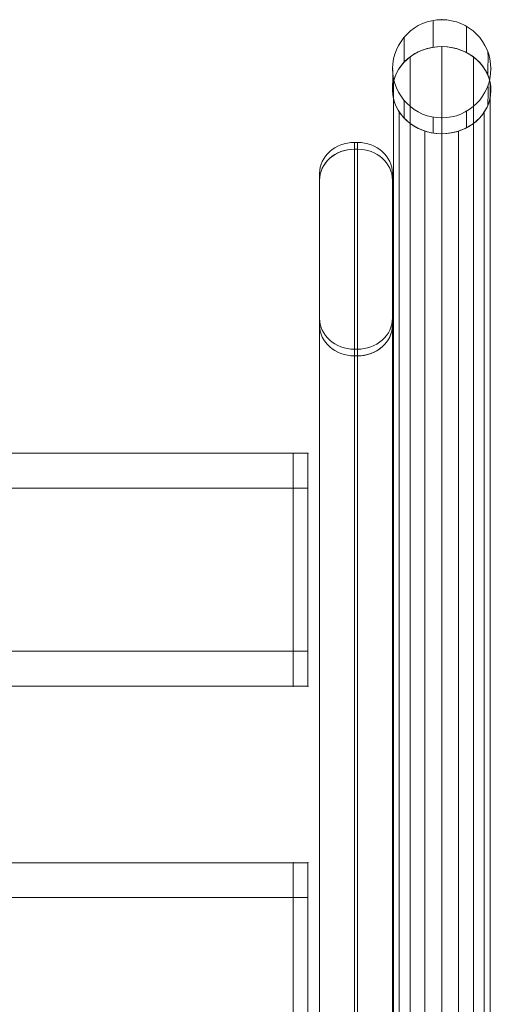
# Model space of a CAD drawing. Units: millimetres. Extents: x -1836 to 11614, y 24 to 17073.
# Drawn here: x 9140 to 9301, y 14737 to 15075 of the extents above; entities that cross this region are included whole.
import ezdxf

# ---------------------------------------------------------------- set-up
doc = ezdxf.new("R2010")
doc.units = ezdxf.units.MM
doc.header["$MEASUREMENT"] = 0
for name, color, linetype, lineweight in [('access - Level 25', 7, 'Continuous', 0), ('access - Level 26', 7, 'Continuous', 0), ('Level 8', 18, 'Continuous', 0)]:
    doc.layers.add(name, color=color, linetype=linetype, lineweight=lineweight)

# ---------------------------------------------------------------- blocks, each defined once
blk = doc.blocks.new('From Smart Solid_455')
at = {"layer": 'access - Level 25', "color": 40, "linetype": 'Continuous', "lineweight": 13, "extrusion": (0, 0, -1)}
blk.add_arc((0, 2.72), 16.85, 0, 360, dxfattribs=at)
at = {"layer": 'access - Level 25', "color": 40, "linetype": 'Continuous', "lineweight": 13}
for centre, major_axis, start_param, end_param in [((-4.18, -62.23), (-1.25, -81.55), 2.661832, 3.141739), ((7.2, -62.41), (-1.23, -79.72), 2.661298, 3.141206), ((-14.07, -62.08), (-1.16, -75.63), 2.662336, 3.142243), ((14.74, -62.52), (-1.09, -71.01), 2.660851, 3.140758), ((-17.85, -62.02), (-1, -64.74), 2.662664, 3.142572), ((14.92, -62.52), (-0.92, -59.48), 2.660678, 3.140585), ((-13.74, -62.08), (-0.83, -53.97), 2.662573, 3.142481), ((7.65, -62.41), (-0.78, -50.54), 2.661041, 3.140949), ((-3.67, -62.24), (-0.74, -48.36), 2.661893, 3.1418)]:
    blk.add_ellipse(centre, major_axis=major_axis, ratio=0.003764, start_param=start_param, end_param=end_param, dxfattribs=at)
at = {"layer": 'access - Level 25', "color": 40, "linetype": 'Continuous', "lineweight": 13, "extrusion": (0, 0, -1)}
blk.add_ellipse((0, -4.62), major_axis=(-16.85, 0.27), ratio=0.887039, dxfattribs=at)
blk.add_ellipse((0, -4.62), major_axis=(-16.85, 0.27), ratio=0.887039, dxfattribs=at)
blk = doc.blocks.new('From Smart Solid_457')
at = {"layer": 'access - Level 25', "color": 40, "linetype": 'Continuous', "lineweight": 13}
blk.add_arc((0, 0), 16.85, 0, 360, dxfattribs=at)
blk.add_arc((0, 0), 16.85, 0, 360, dxfattribs=at)
for p in [(0, 16.85), (-16.85, 0), (16.85, 0), (0, -16.85)]:
    blk.add_point(p, dxfattribs=at)
blk = doc.blocks.new('From Smart Solid_458')
at = {"layer": 'access - Level 25', "color": 40, "linetype": 'Continuous', "lineweight": 13}
for p, q in [((0, 242.79), (0, -212.9)), ((-10.83, 239.3), (-10.83, -216.4)), ((10.83, 239.3), (10.83, -216.4)), ((-16.59, 230.44), (-16.59, -225.25)), ((16.59, 230.44), (16.59, -225.25)), ((-14.59, 220.37), (-14.59, -235.32)), ((14.59, 220.37), (14.59, -235.32)), ((-5.76, 213.8), (-5.76, -241.89)), ((5.76, 213.8), (5.76, -241.89))]:
    blk.add_line(p, q, dxfattribs=at)
at = {"layer": 'access - Level 25', "color": 40, "linetype": 'Continuous', "lineweight": 13, "extrusion": (0, 0, -1)}
for centre in [(0, 227.85), (0, -227.85)]:
    blk.add_ellipse(centre, major_axis=(16.85, 0), ratio=0.887011, dxfattribs=at)
blk = doc.blocks.new('From Smart Solid_464')
at = {"layer": 'access - Level 26', "color": 251, "linetype": 'Continuous', "lineweight": 13}
for p, q in [((-257.5, 28), (-257.5, 40)), ((257.5, 40), (-257.5, 40)), ((-257.5, 28), (-257.5, 40)), ((-257.5, 40), (257.5, 40)), ((257.5, 28), (257.5, 40)), ((257.5, 28), (257.5, 40)), ((257.5, 28), (-257.5, 28)), ((-257.5, 28), (257.5, 28)), ((-257.5, 28), (-257.5, -28)), ((-257.5, -28), (-257.5, 28)), ((257.5, -28), (257.5, 28)), ((257.5, 28), (257.5, -28)), ((-257.5, -40), (-257.5, -28)), ((-257.5, -28), (257.5, -28)), ((257.5, -28), (-257.5, -28)), ((-257.5, -40), (-257.5, -28)), ((257.5, -40), (257.5, -28)), ((257.5, -40), (257.5, -28)), ((-257.5, -40), (257.5, -40)), ((257.5, -40), (-257.5, -40))]:
    blk.add_line(p, q, dxfattribs=at)
for p in [(-257.5, 40), (257.5, 40), (-257.5, -40), (257.5, -40)]:
    blk.add_point(p, dxfattribs=at)
blk = doc.blocks.new('From Smart Solid_465')
at = {"layer": 'access - Level 26', "color": 251, "linetype": 'Continuous', "lineweight": 13}
for p, q in [((-257.5, 28), (-257.5, 40)), ((257.5, 40), (-257.5, 40)), ((-257.5, 28), (-257.5, 40)), ((-257.5, 40), (257.5, 40)), ((257.5, 28), (257.5, 40)), ((257.5, 28), (257.5, 40)), ((257.5, 28), (-257.5, 28)), ((-257.5, 28), (257.5, 28)), ((-257.5, 28), (-257.5, -28)), ((-257.5, -28), (-257.5, 28)), ((257.5, -28), (257.5, 28)), ((257.5, 28), (257.5, -28)), ((-257.5, -40), (-257.5, -28)), ((-257.5, -28), (257.5, -28)), ((257.5, -28), (-257.5, -28)), ((-257.5, -40), (-257.5, -28)), ((257.5, -40), (257.5, -28)), ((257.5, -40), (257.5, -28)), ((-257.5, -40), (257.5, -40)), ((257.5, -40), (-257.5, -40))]:
    blk.add_line(p, q, dxfattribs=at)
for p in [(-257.5, 40), (257.5, 40), (-257.5, -40), (257.5, -40)]:
    blk.add_point(p, dxfattribs=at)
blk = doc.blocks.new('From Smart Solid_472')
at = {"layer": 'access - Level 26', "color": 251, "linetype": 'Continuous', "lineweight": 13}
for p, q in [((-0.5, 232.42), (-0.5, -161.46)), ((0.5, 232.42), (-0.5, 232.42)), ((0.5, -161.46), (0.5, 232.42)), ((-12.5, 221.77), (-12.5, -172.1)), ((-12.5, 221.77), (-12.5, 172.1)), ((12.5, -172.1), (12.5, 221.77)), ((12.5, 221.77), (12.5, 172.1)), ((-12.5, -221.77), (-12.5, 172.1)), ((12.5, 172.1), (12.5, -221.77)), ((-0.5, -232.42), (-0.5, 161.46)), ((-0.5, 161.46), (0.5, 161.46)), ((0.5, 161.46), (0.5, -232.42)), ((-0.5, -161.46), (0.5, -161.46)), ((-12.5, -172.1), (-12.5, -221.77)), ((12.5, -172.1), (12.5, -221.77)), ((0.5, -232.42), (-0.5, -232.42))]:
    blk.add_line(p, q, dxfattribs=at)
for centre, start_param, end_param in [((-0.5, 221.77), 1.570796, 3.141593), ((0.5, 221.77), 0, 1.570796), ((-0.5, 172.1), 3.141593, 4.712389), ((0.5, 172.1), 4.712389, 6.283185)]:
    blk.add_ellipse(centre, major_axis=(12, 0), ratio=0.887011, start_param=start_param, end_param=end_param, dxfattribs=at)
at = {"layer": 'access - Level 26', "color": 251, "linetype": 'Continuous', "lineweight": 13, "extrusion": (0, 0, -1)}
for centre, start_param, end_param in [((-0.5, -172.1), 3.141593, 4.712389), ((0.5, -172.1), 4.712389, 6.283185), ((-0.5, -221.77), 1.570796, 3.141593), ((0.5, -221.77), 0, 1.570796)]:
    blk.add_ellipse(centre, major_axis=(12, 0), ratio=0.887011, start_param=start_param, end_param=end_param, dxfattribs=at)
blk = doc.blocks.new('From Smart Solid_475')
at = {"layer": 'access - Level 26', "color": 7, "linetype": 'Continuous', "lineweight": 13}
for p, q in [((-0.5, 34.33), (-0.5, 36.64)), ((0.5, 36.64), (-0.5, 36.64)), ((0.5, 34.33), (-0.5, 34.33)), ((0.5, 34.33), (0.5, 36.64)), ((-12.5, 23.68), (-12.5, 25.99)), ((-12.5, 25.99), (-12.5, -23.68)), ((-12.5, 23.68), (-12.5, -25.99)), ((12.5, 23.68), (12.5, 25.99)), ((12.5, -23.68), (12.5, 25.99)), ((12.5, -25.99), (12.5, 23.68)), ((-12.5, -25.99), (-12.5, -23.68)), ((12.5, -25.99), (12.5, -23.68)), ((-0.5, -36.63), (-0.5, -34.33)), ((-0.5, -34.33), (0.5, -34.33)), ((-0.5, -36.63), (0.5, -36.63)), ((0.5, -36.63), (0.5, -34.33))]:
    blk.add_line(p, q, dxfattribs=at)
for centre, start_param, end_param in [((-0.5, 25.99), 4.712389, 6.283185), ((-0.5, 23.68), 4.712389, 6.283185), ((0.5, 25.99), 3.141593, 4.712389), ((0.5, 23.68), 3.141593, 4.712389), ((-0.5, -23.68), 0, 1.570796), ((-0.5, -25.99), 0, 1.570796), ((0.5, -23.68), 1.570796, 3.141593), ((0.5, -25.99), 1.570796, 3.141593)]:
    blk.add_ellipse(centre, major_axis=(-12, 0), ratio=0.887011, start_param=start_param, end_param=end_param, dxfattribs=at)
blk = doc.blocks.new('From Smart Solid_476')
at = {"layer": 'access - Level 26', "color": 7, "linetype": 'Continuous', "lineweight": 13}
for p, q in [((2.5, 40), (-2.5, 40)), ((2.5, 40), (-2.5, 40)), ((-2.5, 28), (-2.5, 40)), ((-2.5, 28), (-2.5, 40)), ((2.5, 28), (2.5, 40)), ((2.5, 28), (2.5, 40)), ((2.5, 28), (-2.5, 28)), ((2.5, 28), (-2.5, 28)), ((-2.5, 28), (-2.5, -28)), ((-2.5, -28), (-2.5, 28)), ((2.5, 28), (2.5, -28)), ((2.5, -28), (2.5, 28)), ((2.5, -28), (-2.5, -28)), ((2.5, -28), (-2.5, -28)), ((-2.5, -40), (-2.5, -28)), ((-2.5, -40), (-2.5, -28)), ((2.5, -40), (2.5, -28)), ((2.5, -40), (2.5, -28)), ((2.5, -40), (-2.5, -40)), ((2.5, -40), (-2.5, -40))]:
    blk.add_line(p, q, dxfattribs=at)
for p in [(-2.5, 40), (2.5, 40), (-2.5, -40), (2.5, -40)]:
    blk.add_point(p, dxfattribs=at)
blk = doc.blocks.new('From Smart Solid_477')
at = {"layer": 'access - Level 26', "color": 7, "linetype": 'Continuous', "lineweight": 13}
for p, q in [((2.5, 40), (-2.5, 40)), ((2.5, 40), (-2.5, 40)), ((-2.5, 28), (-2.5, 40)), ((-2.5, 28), (-2.5, 40)), ((2.5, 28), (2.5, 40)), ((2.5, 28), (2.5, 40)), ((2.5, 28), (-2.5, 28)), ((2.5, 28), (-2.5, 28)), ((-2.5, 28), (-2.5, -28)), ((-2.5, -28), (-2.5, 28)), ((2.5, 28), (2.5, -28)), ((2.5, -28), (2.5, 28)), ((2.5, -28), (-2.5, -28)), ((2.5, -28), (-2.5, -28)), ((-2.5, -40), (-2.5, -28)), ((-2.5, -40), (-2.5, -28)), ((2.5, -40), (2.5, -28)), ((2.5, -40), (2.5, -28)), ((2.5, -40), (-2.5, -40)), ((2.5, -40), (-2.5, -40))]:
    blk.add_line(p, q, dxfattribs=at)
for p in [(-2.5, 40), (2.5, 40), (-2.5, -40), (2.5, -40)]:
    blk.add_point(p, dxfattribs=at)
blk = doc.blocks.new('access_1')
at = {"layer": 'access - Level 25', "color": 40, "linetype": 'Continuous', "lineweight": 13}
for name, p in [('From Smart Solid_455', (9284.2775, 15055.863)), ('From Smart Solid_457', (9284.2775, 15058.5835)), ('From Smart Solid_458', (9284.2775, 14823.393))]:
    blk.add_blockref(name, p, dxfattribs=at)
at = {"layer": 'access - Level 26', "color": 7, "linetype": 'Continuous', "lineweight": 13}
for name, p in [('From Smart Solid_475', (9254.8775, 14996.6535)), ('From Smart Solid_477', (9235.8775, 14886.6375)), ('From Smart Solid_476', (9235.8775, 14746.0845))]:
    blk.add_blockref(name, p, dxfattribs=at)
at = {"layer": 'access - Level 26', "color": 251, "linetype": 'Continuous', "lineweight": 13}
for name, p in [('From Smart Solid_472', (9254.8775, 14798.5635)), ('From Smart Solid_465', (8975.8775, 14886.6375)), ('From Smart Solid_464', (8975.8775, 14746.0845))]:
    blk.add_blockref(name, p, dxfattribs=at)

msp = doc.modelspace()

# ---------------------------------------------------------------- block references
at = {"layer": 'Level 8', "color": 7, "linetype": 'Continuous', "lineweight": 0}
msp.add_blockref('access_1', (0, 0), dxfattribs=at)

doc.saveas('drawing.dxf')
